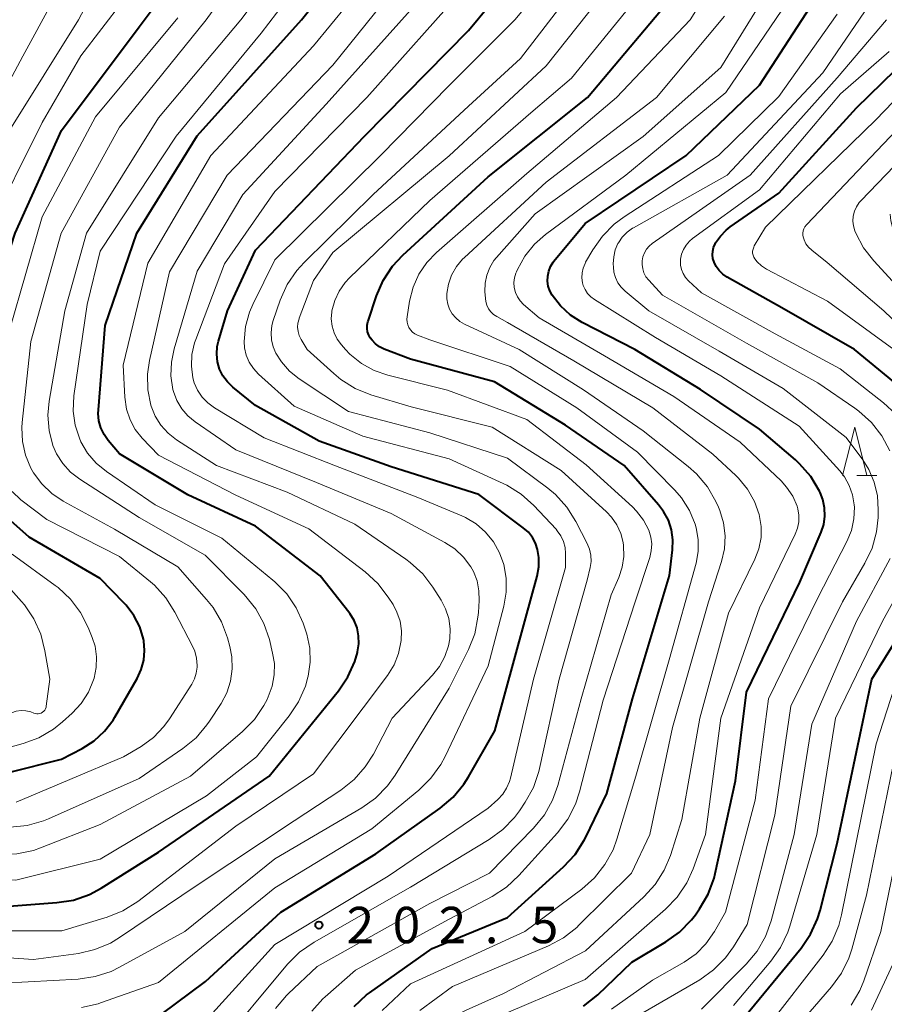
# Model space of a CAD drawing. Units: metres. Extents: x -70000 to -68000, y 27000 to 28500.
# Drawn here: x -68909 to -68820, y 27347 to 27449 of the extents above; entities that cross this region are included whole.
import ezdxf

# ---------------------------------------------------------------- set-up
doc = ezdxf.new("R2010")
doc.units = ezdxf.units.M
for name, color, linetype, lineweight in [('633200_針葉樹林', 7, 'Continuous', 13), ('710100_等高線(計曲線)', 7, 'Continuous', 40), ('710200_等高線(主曲線)', 7, 'Continuous', 13), ('731200_図化機測定による標高点', 7, 'Continuous', 40)]:
    doc.layers.add(name, color=color, linetype=linetype, lineweight=lineweight)
doc.styles.add('Style-WORKING', font='MS Gothic.ttf')

msp = doc.modelspace()

# ---------------------------------------------------------------- linework, layer by layer
at = {"layer": '633200_針葉樹林', "linetype": 'Continuous', "lineweight": 13}
msp.add_line((-68822.97, 27402.01), (-68820.89, 27402.01), dxfattribs=at)
at = {"layer": '633200_針葉樹林', "linetype": 'Continuous', "lineweight": 13, "flags": 128}
msp.add_lwpolyline([(-68824.43, 27402.01), (-68823.18, 27407.01), (-68821.93, 27402.01)], dxfattribs=at)
at = {"layer": '710100_等高線(計曲線)', "linetype": 'Continuous', "lineweight": 40, "flags": 128}
for points, elevation in [([(-68875.45, 27381.26), (-68874.73, 27382.85), (-68874.47, 27383.76), (-68874.45, 27383.83), (-68874.33, 27384.66), (-68874.35, 27385.49), (-68874.51, 27386.31), (-68874.81, 27387.08), (-68875.25, 27387.79), (-68875.35, 27387.92), (-68878.32, 27391.68), (-68885, 27396.8), (-68891.98, 27400.02), (-68899, 27404.26), (-68900.17, 27405.63), (-68900.61, 27406.25), (-68900.93, 27406.93), (-68901.13, 27407.66), (-68901.21, 27408.42), (-68901.19, 27408.79), (-68900.5, 27417.5), (-68897.23, 27427), (-68891, 27437.03), (-68880.23, 27449), (-68871, 27460.54)], 190), ([(-68863.49, 27370.18), (-68863.01, 27370.94), (-68860.31, 27375.69), (-68857.22, 27387), (-68855.95, 27391.62), (-68855.77, 27392.59), (-68855.77, 27393.57), (-68855.9, 27394.39), (-68856.11, 27395.04), (-68856.43, 27395.63), (-68856.84, 27396.17), (-68857.37, 27396.63), (-68861.96, 27400.04), (-68871, 27402.9), (-68878.43, 27405.57), (-68885, 27409.22), (-68887.33, 27411.11), (-68887.89, 27411.66), (-68888.35, 27412.29), (-68888.69, 27412.99), (-68888.91, 27413.75), (-68888.99, 27414.53), (-68888.93, 27415.31), (-68888.8, 27415.88), (-68887.88, 27419), (-68885, 27425.26), (-68873.76, 27437), (-68863, 27447.91), (-68852.18, 27461)], 200), ([(-68874.82, 27347.27), (-68873.53, 27348.45), (-68873.24, 27348.66), (-68866.77, 27353.23), (-68859, 27356.44), (-68853.21, 27361.67), (-68852.02, 27362.95), (-68851.07, 27364.41), (-68850.88, 27364.79), (-68848.76, 27369.24), (-68846.1, 27379), (-68842.29, 27391.71), (-68841.97, 27394.35), (-68841.94, 27395.39), (-68842.08, 27396.41), (-68842.4, 27397.4), (-68842.89, 27398.31), (-68843.41, 27399), (-68846.97, 27403.03), (-68853, 27407.2), (-68860.33, 27411.67), (-68869, 27414.02), (-68871.71, 27415.05), (-68872.18, 27415.28), (-68872.61, 27415.58), (-68872.97, 27415.96), (-68873.15, 27416.2), (-68873.31, 27416.5), (-68873.42, 27416.83), (-68873.47, 27417.17), (-68873.47, 27417.51), (-68873.4, 27417.85), (-68873.38, 27417.92), (-68872.51, 27420.54), (-68871.81, 27422.14), (-68870.85, 27423.6), (-68869.78, 27424.75), (-68861, 27432.81), (-68850.74, 27441), (-68841, 27452.59)], 210), ([(-68849.68, 27348.47), (-68846.17, 27351.83), (-68842.66, 27353.92), (-68841.24, 27354.94), (-68840.03, 27356.19), (-68839.62, 27356.72), (-68839.18, 27357.34), (-68838.3, 27358.84), (-68837.69, 27360.48), (-68837.56, 27360.99), (-68835.47, 27370.53), (-68834.34, 27379.66), (-68828.84, 27391), (-68826.64, 27396.17), (-68826.38, 27396.98), (-68826.26, 27397.83), (-68826.29, 27398.69), (-68826.47, 27399.54), (-68826.75, 27400.25), (-68826.83, 27400.41), (-68827.72, 27401.9), (-68828.86, 27403.22), (-68829.3, 27403.62), (-68833, 27406.79), (-68839.1, 27410.9), (-68845.87, 27415), (-68851.29, 27417.79), (-68852.49, 27418.55), (-68853.54, 27419.5), (-68854.4, 27420.6), (-68854.64, 27421.06), (-68854.8, 27421.55), (-68854.87, 27422.06), (-68854.85, 27422.58), (-68854.74, 27423.09), (-68854.55, 27423.57), (-68854.27, 27424), (-68854.2, 27424.1), (-68851, 27428), (-68840.57, 27435), (-68833, 27442.26), (-68826.04, 27453)], 220), ([(-68896.93, 27386.4), (-68897.53, 27387.58), (-68898.32, 27388.63), (-68898.52, 27388.85), (-68901, 27391.4), (-68908.33, 27395.67), (-68911.81, 27398.7), (-68912.92, 27399.85), (-68913.82, 27401.18), (-68914.47, 27402.66), (-68914.87, 27404.26), (-68914.98, 27405.91), (-68914.82, 27407.43), (-68913.07, 27416.93), (-68909.76, 27427), (-68905, 27437.59), (-68897, 27448.27), (-68894.63, 27451.49)], 180), ([(-68837.74, 27425.54), (-68837.59, 27425.9), (-68837.56, 27425.94), (-68837.53, 27426), (-68837.04, 27426.71), (-68836.44, 27427.33), (-68836.02, 27427.65), (-68831, 27431.12), (-68823, 27439.93), (-68815, 27447.73)], 230), ([(-68817.6, 27410.4), (-68823.21, 27415), (-68830.69, 27419.31), (-68836.35, 27422.47), (-68836.79, 27422.77), (-68837.17, 27423.14), (-68837.48, 27423.57), (-68837.69, 27424), (-68837.81, 27424.38), (-68837.85, 27424.77), (-68837.83, 27425.16), (-68837.74, 27425.54)], 230), ([(-68835.43, 27345.08), (-68828.71, 27353.28), (-68827.73, 27354.72), (-68827.01, 27356.31), (-68826.75, 27357.16), (-68825, 27364.06), (-68821.43, 27381), (-68815, 27391.36)], 230), ([(-68957.77, 27343), (-68950.41, 27349), (-68943, 27359.24), (-68937, 27367.3), (-68935, 27368.73), (-68933.56, 27369.57), (-68931.99, 27370.16), (-68930.56, 27370.44), (-68925.78, 27371), (-68915.98, 27370.02), (-68905, 27372.75), (-68902.85, 27373.88), (-68901.63, 27374.66), (-68900.56, 27375.64), (-68899.68, 27376.79), (-68899.49, 27377.1), (-68897.19, 27381.1), (-68896.77, 27382.01), (-68896.51, 27382.98), (-68896.43, 27383.98), (-68896.52, 27384.97), (-68896.55, 27385.14), (-68896.93, 27386.4)], 180), ([(-68942.36, 27341.84), (-68933.88, 27353), (-68930.96, 27355.26), (-68929.49, 27356.21), (-68927.89, 27356.88), (-68926.56, 27357.21), (-68921, 27358.18), (-68910.39, 27357.61), (-68905.49, 27357.97), (-68903.77, 27358.24), (-68902.12, 27358.82), (-68900.89, 27359.48), (-68895, 27363.19), (-68883.58, 27371), (-68876.42, 27379.82), (-68875.45, 27381.26)], 190), ([(-68894.72, 27346.45), (-68890.16, 27349.84), (-68882.37, 27357), (-68872.59, 27363), (-68865.93, 27367.71), (-68864.6, 27368.84), (-68863.49, 27370.18)], 200), ([(-68851.15, 27347.3), (-68849.68, 27348.47)], 220)]:
    msp.add_lwpolyline(points, dxfattribs=dict(at, elevation=elevation))
at = {"layer": '710200_等高線(主曲線)', "linetype": 'Continuous', "lineweight": 13, "flags": 128}
for points, elevation in [([(-68881.76, 27389.81), (-68882.98, 27391.06), (-68883.19, 27391.24), (-68888.45, 27395.55), (-68895.34, 27399), (-68900.37, 27402.44), (-68901.42, 27403.3), (-68902.3, 27404.33), (-68902.99, 27405.5), (-68903.15, 27405.85), (-68903.59, 27407.22), (-68903.79, 27408.65), (-68903.71, 27410.23), (-68902.35, 27419.65), (-68901, 27425.16), (-68893.17, 27437), (-68884.39, 27447.61), (-68875.7, 27459)], 188), ([(-68883.68, 27379.18), (-68883.27, 27380.29), (-68883.05, 27381.45), (-68883.04, 27382.63), (-68883.22, 27383.7), (-68883.56, 27385.1), (-68884.12, 27386.75), (-68884.96, 27388.27), (-68886.16, 27389.75), (-68890.19, 27393.81), (-68897, 27397.69), (-68903.12, 27401.63), (-68904.06, 27402.36), (-68904.87, 27403.24), (-68905.5, 27404.25), (-68905.88, 27405.12), (-68906.27, 27406.67), (-68906.39, 27408.25), (-68906.26, 27409.67), (-68904.67, 27419), (-68902.42, 27427), (-68895, 27438.9), (-68886.5, 27449), (-68880.07, 27457.55)], 186), ([(-68889.78, 27346.19), (-68883, 27353.65), (-68871.31, 27360.69), (-68861, 27367.71), (-68860, 27368.61), (-68859.49, 27369.15), (-68859.09, 27369.78), (-68858.79, 27370.46), (-68858.69, 27370.82), (-68856.32, 27381), (-68853, 27392.52), (-68853, 27393.97), (-68853.06, 27394.6), (-68853.22, 27395.22), (-68853.49, 27395.8), (-68853.86, 27396.32), (-68853.99, 27396.47), (-68856.28, 27398.92), (-68857.58, 27400.09), (-68859.06, 27401.01), (-68859.43, 27401.19), (-68865, 27403.74), (-68873.92, 27406.08), (-68881, 27409.16), (-68884.68, 27412.48), (-68885.21, 27413.05), (-68885.64, 27413.7), (-68885.94, 27414.42), (-68886.12, 27415.18), (-68886.16, 27415.84), (-68886.02, 27417.37), (-68885.61, 27418.85), (-68885.26, 27419.66), (-68883, 27424.27), (-68872.11, 27435), (-68865, 27442.24), (-68858.25, 27449), (-68850.45, 27458.35)], 202), ([(-68871.91, 27346.86), (-68869, 27349.61), (-68857.21, 27355), (-68851.33, 27359.36), (-68850.02, 27360.52), (-68848.94, 27361.89), (-68848.11, 27363.42), (-68847.7, 27364.53), (-68845.76, 27371), (-68842.31, 27383), (-68839.55, 27392.98), (-68839.33, 27394.18), (-68839.32, 27395.41), (-68839.52, 27396.61), (-68839.63, 27397), (-68840.23, 27398.42), (-68841.06, 27399.72), (-68841.75, 27400.5), (-68845.59, 27404.41), (-68851.84, 27409), (-68858.73, 27413.27), (-68867, 27416), (-68868.29, 27416.5), (-68868.55, 27416.63), (-68868.79, 27416.81), (-68869, 27417.02), (-68869.16, 27417.27), (-68869.28, 27417.54), (-68869.36, 27417.83), (-68869.37, 27418.13), (-68869.35, 27418.36), (-68869.09, 27420), (-68868.73, 27421.42), (-68868.13, 27422.76), (-68867.31, 27423.98), (-68866.32, 27425), (-68857, 27433.14), (-68847.74, 27441), (-68840.16, 27449), (-68834.6, 27457.94)], 212), ([(-68888.53, 27378.51), (-68887.94, 27379.62), (-68887.55, 27380.82), (-68887.38, 27382.07), (-68887.42, 27383.32), (-68887.63, 27384.37), (-68887.88, 27385.27), (-68888.49, 27386.91), (-68889.37, 27388.41), (-68890.03, 27389.24), (-68893, 27392.59), (-68899.52, 27396.48), (-68904.81, 27399.37), (-68906, 27400.16), (-68907.03, 27401.15), (-68907.88, 27402.3), (-68908.15, 27402.78), (-68908.7, 27404.12), (-68909.02, 27405.53), (-68909.08, 27406.97), (-68909.04, 27407.48), (-68908.15, 27415.85), (-68905.03, 27427), (-68899, 27437.92), (-68890.09, 27449), (-68884.09, 27457.33)], 184), ([(-68872.36, 27390.87), (-68873.69, 27392.09), (-68879.49, 27396.51), (-68887, 27399.99), (-68895, 27404.1), (-68896.68, 27405.87), (-68897.39, 27406.77), (-68897.93, 27407.77), (-68898.3, 27408.86), (-68898.47, 27410.08), (-68898.62, 27413.38), (-68896.1, 27423.9), (-68889.59, 27435), (-68879, 27446.31), (-68870.24, 27457)], 192), ([(-68857.16, 27368.32), (-68856.32, 27369.85), (-68855.75, 27371.49), (-68855.68, 27371.79), (-68853.66, 27381), (-68850.77, 27391.23), (-68850.47, 27392.53), (-68850.38, 27393.16), (-68850.41, 27393.79), (-68850.54, 27394.42), (-68850.78, 27395.01), (-68851.94, 27397.27), (-68852.87, 27398.75), (-68854.04, 27400.04), (-68854.85, 27400.72), (-68859, 27403.82), (-68867, 27406.43), (-68875.39, 27408.61), (-68880.47, 27411.98), (-68881.47, 27412.78), (-68882.32, 27413.75), (-68882.88, 27414.62), (-68883.17, 27415.3), (-68883.34, 27416.01), (-68883.38, 27416.74), (-68883.3, 27417.47), (-68883.15, 27417.99), (-68882.43, 27420.11), (-68881.72, 27421.7), (-68880.74, 27423.15), (-68879.97, 27423.99), (-68872.84, 27431), (-68863, 27440.1), (-68857.65, 27445), (-68849, 27456.28)], 204), ([(-68866, 27382.33), (-68865.45, 27383.36), (-68865.08, 27384.46), (-68864.95, 27385.16), (-68864.91, 27386.21), (-68865.06, 27387.26), (-68865.38, 27388.26), (-68865.84, 27389.16), (-68866.68, 27390.49), (-68867.74, 27391.87), (-68869.02, 27393.05), (-68869.47, 27393.38), (-68874.74, 27397), (-68881.72, 27400.28), (-68889, 27403.05), (-68893.13, 27405.71), (-68894, 27406.39), (-68894.74, 27407.21), (-68895.33, 27408.15), (-68895.75, 27409.17), (-68895.78, 27409.28), (-68896.09, 27410.85), (-68896.12, 27412.46), (-68895.92, 27413.87), (-68893.85, 27423), (-68887.92, 27433), (-68877, 27444.32), (-68868.42, 27455)], 194), ([(-68853.79, 27370.05), (-68851.39, 27379), (-68848.29, 27389.71), (-68847.52, 27391.49), (-68847.16, 27392.56), (-68847, 27393.67), (-68847.03, 27394.8), (-68847.07, 27395.12), (-68847.31, 27396.05), (-68847.71, 27396.92), (-68848.25, 27397.71), (-68848.8, 27398.28), (-68853.46, 27402.54), (-68860.57, 27407), (-68868.92, 27409.08), (-68873.1, 27410.35), (-68874.71, 27411), (-68876.19, 27411.92), (-68876.92, 27412.52), (-68879.65, 27415), (-68880.28, 27416.05), (-68880.47, 27416.44), (-68880.59, 27416.86), (-68880.64, 27417.3), (-68880.61, 27417.73), (-68880.5, 27418.16), (-68880.47, 27418.23), (-68879, 27422.11), (-68877, 27425), (-68865, 27434.99), (-68855, 27444.27), (-68846.48, 27455)], 206), ([(-68865, 27356.28), (-68860.58, 27358.61), (-68859.11, 27359.55), (-68857.81, 27360.76), (-68853.83, 27365.18), (-68852.78, 27366.57), (-68851.99, 27368.12), (-68851.58, 27369.38), (-68849.14, 27378.86), (-68845.81, 27389), (-68844.32, 27393.57), (-68844.16, 27394.26), (-68844.12, 27394.97), (-68844.2, 27395.67), (-68844.42, 27396.39), (-68844.96, 27397.42), (-68845.68, 27398.35), (-68846.11, 27398.78), (-68850.88, 27403.12), (-68857, 27407.8), (-68865.2, 27410.8), (-68871.33, 27412.35), (-68872.75, 27412.84), (-68874.07, 27413.58), (-68875.24, 27414.53), (-68875.69, 27415), (-68876.11, 27415.48), (-68876.55, 27416.07), (-68876.87, 27416.73), (-68877.08, 27417.43), (-68877.17, 27418.16), (-68877.12, 27418.89), (-68877.1, 27419), (-68876.82, 27420.05), (-68876.37, 27421.03), (-68875.75, 27421.92), (-68875.29, 27422.41), (-68867, 27430.37), (-68856.58, 27439.42), (-68852.39, 27443), (-68843, 27454.54)], 208), ([(-68837, 27444.07), (-68830.24, 27455)], 216), ([(-68910.33, 27437.67), (-68903.25, 27449), (-68901.13, 27453)], 176), ([(-68859.13, 27391.42), (-68859.38, 27392.85), (-68859.81, 27394.04), (-68860.44, 27395.17), (-68861.25, 27396.17), (-68862.22, 27397.02), (-68863.32, 27397.68), (-68863.69, 27397.85), (-68868.24, 27399.76), (-68876.74, 27403), (-68884.11, 27405.89), (-68889.23, 27409.01), (-68889.91, 27409.5), (-68890.49, 27410.11), (-68890.96, 27410.81), (-68891.3, 27411.58), (-68891.44, 27412.1), (-68891.6, 27413.29), (-68891.54, 27414.5), (-68891.27, 27415.68), (-68891.14, 27416.05), (-68888.17, 27423.83), (-68883, 27431.31), (-68873.5, 27441), (-68863, 27452.77)], 198), ([(-68861, 27345.8), (-68851, 27350.03), (-68842.69, 27357.3), (-68841.48, 27358.55), (-68840.51, 27360), (-68839.86, 27361.44), (-68838.58, 27365), (-68837, 27377), (-68833, 27388.36), (-68829.31, 27395.97), (-68829.07, 27396.59), (-68828.94, 27397.24), (-68828.93, 27397.91), (-68829.04, 27398.57), (-68829.13, 27398.87), (-68829.58, 27399.89), (-68830.2, 27400.82), (-68830.78, 27401.45), (-68835, 27405.44), (-68841.85, 27410.15), (-68849, 27414.37), (-68855.74, 27418.26), (-68857.34, 27419.66), (-68857.69, 27420.02), (-68857.97, 27420.44), (-68858.17, 27420.9), (-68858.29, 27421.39), (-68858.33, 27421.9), (-68858.27, 27422.4), (-68858.13, 27422.88), (-68858.08, 27423.01), (-68857.97, 27423.25), (-68857.21, 27424.64), (-68856.22, 27425.86), (-68855.07, 27426.87), (-68846.78, 27433), (-68836.48, 27441.52), (-68829, 27452.51)], 218), ([(-68914.5, 27435), (-68909, 27445.25), (-68905.86, 27451)], 174), ([(-68912.69, 27427), (-68907, 27438.4), (-68903, 27445.28), (-68898.68, 27450.91)], 178), ([(-68861.91, 27389.11), (-68861.94, 27390.14), (-68862.14, 27391.15), (-68862.51, 27392.11), (-68862.79, 27392.61), (-68863.53, 27393.6), (-68864.43, 27394.44), (-68865.45, 27395.11), (-68871, 27398.1), (-68878.7, 27401.3), (-68887, 27404.66), (-68891.2, 27407.54), (-68891.96, 27408.16), (-68892.6, 27408.9), (-68893.1, 27409.75), (-68893.45, 27410.67), (-68893.5, 27410.88), (-68893.71, 27412.29), (-68893.66, 27413.71), (-68893.38, 27415.09), (-68891, 27423.08), (-68886.31, 27431), (-68877.7, 27440.3), (-68868.11, 27451)], 196), ([(-68868.05, 27346.84), (-68864.66, 27349.34), (-68854.77, 27353.53), (-68853.23, 27354.35), (-68851.86, 27355.42), (-68851.63, 27355.64), (-68846.22, 27361), (-68844.31, 27365), (-68841.98, 27376.02), (-68838.26, 27389), (-68836.91, 27393.16), (-68836.61, 27394.46), (-68836.54, 27395.8), (-68836.7, 27397.12), (-68837.09, 27398.4), (-68837.24, 27398.76), (-68837.51, 27399.33), (-68838.38, 27400.84), (-68839.5, 27402.18), (-68840.37, 27402.96), (-68845, 27406.63), (-68851.15, 27410.85), (-68857.79, 27415), (-68863.42, 27417.62), (-68863.9, 27417.9), (-68864.33, 27418.26), (-68864.69, 27418.68), (-68864.97, 27419.17), (-68865.16, 27419.69), (-68865.26, 27420.24), (-68865.26, 27420.78), (-68865.09, 27421.76), (-68864.76, 27422.69), (-68864.27, 27423.55), (-68863.64, 27424.31), (-68863.44, 27424.51), (-68855, 27432.25), (-68843.61, 27441), (-68836.61, 27449.39)], 214), ([(-68837.64, 27355), (-68836.5, 27357), (-68833.45, 27368.55), (-68832.08, 27379), (-68827, 27389.41), (-68823.99, 27395.22), (-68823.52, 27396.35), (-68823.26, 27397.54), (-68823.21, 27398.76), (-68823.22, 27399), (-68823.4, 27400.01), (-68823.74, 27400.98), (-68824.25, 27401.88), (-68824.73, 27402.49), (-68828.9, 27407.1), (-68837, 27412.28), (-68843.74, 27416.26), (-68850.02, 27420.15), (-68850.4, 27420.43), (-68850.73, 27420.78), (-68850.99, 27421.18), (-68851.18, 27421.62), (-68851.25, 27421.88), (-68851.32, 27422.39), (-68851.3, 27422.9), (-68851.19, 27423.41), (-68851, 27423.88), (-68850.94, 27424), (-68850.2, 27425.28), (-68849.21, 27426.71), (-68847.98, 27427.94), (-68846.96, 27428.7), (-68837.23, 27435), (-68831, 27441.08), (-68825, 27449.6)], 222), ([(-68821.39, 27394.53), (-68820.93, 27396.21), (-68820.77, 27397.7), (-68820.75, 27398.48), (-68820.83, 27399.92), (-68821.16, 27401.33), (-68821.73, 27402.65), (-68822.36, 27403.64), (-68824.05, 27405.95), (-68830.55, 27411), (-68837.16, 27414.84), (-68844.43, 27419), (-68846.86, 27421.01), (-68847.28, 27421.42), (-68847.61, 27421.89), (-68847.86, 27422.42), (-68848.02, 27422.98), (-68848.07, 27423.49), (-68848.08, 27423.85), (-68848.04, 27424.57), (-68847.88, 27425.27), (-68847.6, 27425.94), (-68847.56, 27426), (-68847.16, 27426.59), (-68846.66, 27427.1), (-68846.09, 27427.51), (-68846, 27427.56), (-68836.32, 27433), (-68826.48, 27443.52), (-68822.18, 27449.82)], 224), ([(-68910.36, 27417), (-68907, 27428.68), (-68901.49, 27439), (-68893, 27449.22)], 182), ([(-68819.57, 27404.56), (-68820.38, 27406.1), (-68821.45, 27407.48), (-68822.74, 27408.65), (-68823.16, 27408.95), (-68827, 27411.56), (-68834.35, 27415.65), (-68843, 27420.6), (-68844.43, 27422.16), (-68844.71, 27422.51), (-68844.92, 27422.91), (-68845.05, 27423.34), (-68845.11, 27423.78), (-68845.1, 27424.14), (-68845.03, 27424.56), (-68844.88, 27424.97), (-68844.66, 27425.34), (-68844.38, 27425.67), (-68844.06, 27425.94), (-68833.97, 27433), (-68825, 27443.02), (-68819.9, 27449)], 226), ([(-68833.23, 27424.04), (-68833.48, 27424.34), (-68833.59, 27424.53), (-68833.66, 27424.73), (-68833.71, 27424.94), (-68833.71, 27425.15), (-68833.67, 27425.37), (-68833.6, 27425.57), (-68833.54, 27425.7), (-68832.39, 27427.61), (-68821, 27438.69), (-68813, 27447.02)], 232), ([(-68841.04, 27423.26), (-68841.14, 27423.71), (-68841.16, 27424.18), (-68841.14, 27424.33), (-68841.04, 27424.84), (-68840.85, 27425.33), (-68840.58, 27425.78), (-68840.23, 27426.18), (-68839.92, 27426.44), (-68833, 27431.47), (-68824.63, 27441.37), (-68819.64, 27445.75)], 228), ([(-68845, 27436.96), (-68837, 27444.07)], 216), ([(-68823.33, 27428.77), (-68823.21, 27429.26), (-68823, 27429.73), (-68822.72, 27430.16), (-68822.55, 27430.35), (-68813, 27440.28)], 236), ([(-68814.47, 27413.53), (-68820.17, 27419), (-68826.01, 27423.99), (-68827.62, 27425.26), (-68827.94, 27425.56), (-68828.21, 27425.92), (-68828.41, 27426.31), (-68828.48, 27426.52), (-68828.53, 27426.75), (-68828.54, 27426.99), (-68828.5, 27427.23), (-68828.43, 27427.46), (-68828.32, 27427.67), (-68828.16, 27427.87), (-68817.57, 27439)], 234), ([(-68856.15, 27429), (-68845, 27436.96)], 216), ([(-68860.12, 27424.5), (-68856.15, 27429)], 216), ([(-68817, 27419.58), (-68821.22, 27424.14), (-68822.27, 27425.49), (-68823.06, 27427), (-68823.17, 27427.25), (-68823.31, 27427.75), (-68823.37, 27428.25), (-68823.33, 27428.77)], 236), ([(-68821.46, 27346.88), (-68819, 27352.15), (-68814.63, 27374.88), (-68814.16, 27376.56), (-68813.4, 27378.13), (-68812.53, 27379.35), (-68806.23, 27387), (-68804.42, 27391.01), (-68803.84, 27392.65), (-68803.56, 27394.37), (-68803.53, 27395.19), (-68803.57, 27402.38), (-68803.73, 27404.11), (-68804.19, 27405.8), (-68804.39, 27406.29), (-68807, 27412.33), (-68812.7, 27419.3), (-68817.85, 27425), (-68818.99, 27427), (-68819.28, 27427.63), (-68819.46, 27428.29), (-68819.51, 27428.98)], 238), ([(-68860.83, 27423.46), (-68860.39, 27424.18)], 216), ([(-68860.39, 27424.18), (-68860.12, 27424.5)], 216), ([(-68832.3, 27345), (-68826.44, 27352.54), (-68825.49, 27354.01), (-68824.82, 27355.62), (-68824.53, 27356.7), (-68820.97, 27374.34), (-68818.73, 27381.27), (-68811.53, 27393), (-68810.9, 27395.55), (-68810.63, 27397.27), (-68810.67, 27399.01), (-68810.77, 27399.7), (-68811.91, 27406.09), (-68814.07, 27409.93), (-68819.14, 27415), (-68826, 27420), (-68832.28, 27423.3), (-68832.79, 27423.63), (-68833.23, 27424.04)], 232), ([(-68861.14, 27422.67), (-68860.83, 27423.46)], 216), ([(-68818.95, 27408.34), (-68820.2, 27409.5), (-68824.69, 27413), (-68831.37, 27416.63), (-68839, 27420.86), (-68840.31, 27422.09), (-68840.63, 27422.44), (-68840.87, 27422.83), (-68841.04, 27423.26)], 228), ([(-68861.31, 27421.84), (-68861.14, 27422.67)], 216), ([(-68861.33, 27421), (-68861.31, 27421.84)], 216), ([(-68861.28, 27420.26), (-68861.33, 27421)], 216), ([(-68861.24, 27419.95), (-68861.28, 27420.26)], 216), ([(-68861.13, 27419.57), (-68861.24, 27419.95)], 216), ([(-68860.96, 27419.21), (-68861.13, 27419.57)], 216), ([(-68860.72, 27418.89), (-68860.96, 27419.21)], 216), ([(-68860.43, 27418.62), (-68860.72, 27418.89)], 216), ([(-68860.1, 27418.4), (-68860.43, 27418.62)], 216), ([(-68859, 27417.79), (-68860.1, 27418.4)], 216), ([(-68852.15, 27413.85), (-68859, 27417.79)], 216), ([(-68844, 27409), (-68852.15, 27413.85)], 216), ([(-68837.8, 27404.2), (-68844, 27409)], 216), ([(-68831.5, 27342.46), (-68825.57, 27349.28), (-68824.55, 27350.7), (-68823.79, 27352.26), (-68823.48, 27353.19), (-68821.96, 27358.74), (-68818.25, 27376.9), (-68817.75, 27378.57), (-68816.97, 27380.13), (-68816.56, 27380.74), (-68810.79, 27388.74), (-68809.9, 27390.24), (-68809.28, 27391.87), (-68809.14, 27392.42), (-68808.3, 27396.23), (-68808.07, 27397.96), (-68808.14, 27399.7), (-68808.19, 27400.04), (-68808.93, 27404.48), (-68809.37, 27406.17)], 234), ([(-68835.45, 27402.03), (-68837.8, 27404.2)], 216), ([(-68835.16, 27401.75), (-68835.45, 27402.03)], 216), ([(-68834.23, 27400.62), (-68835.16, 27401.75)], 216), ([(-68833.51, 27399.35), (-68834.23, 27400.62)], 216), ([(-68909.66, 27368.34), (-68898.59, 27373), (-68896.79, 27374.08), (-68895.52, 27375.01), (-68894.43, 27376.14), (-68893.87, 27376.92), (-68891.57, 27380.49), (-68891.28, 27381.04), (-68891.09, 27381.64), (-68891, 27382.26), (-68891, 27382.43), (-68891.07, 27383.18), (-68891.26, 27383.91), (-68891.48, 27384.42), (-68893.3, 27387.93), (-68894.23, 27389.41), (-68895.41, 27390.7), (-68895.83, 27391.06), (-68899, 27393.68), (-68906.52, 27397.48), (-68909.18, 27399.52), (-68910.08, 27400.35)], 182), ([(-68833.02, 27397.98), (-68833.51, 27399.35)], 216), ([(-68832.82, 27396.77), (-68833.02, 27397.98)], 216), ([(-68832.84, 27395.61), (-68832.82, 27396.77)], 216), ([(-68833.06, 27394.47), (-68832.84, 27395.61)], 216), ([(-68847, 27345.46), (-68839.17, 27350.02), (-68837.75, 27351.03), (-68836.52, 27352.27), (-68835.68, 27353.43), (-68834.28, 27355.72), (-68831.43, 27367), (-68829.78, 27378.22), (-68824.44, 27389), (-68822.13, 27392.96), (-68821.39, 27394.53)], 224), ([(-68913.9, 27373), (-68908.96, 27374.37), (-68907.32, 27374.98), (-68905.82, 27375.86), (-68904.9, 27376.6), (-68903.89, 27377.51), (-68902.96, 27378.52), (-68902.21, 27379.68), (-68901.68, 27380.94), (-68901.63, 27381.13), (-68901.41, 27382.21), (-68901.38, 27383.32), (-68901.54, 27384.42), (-68901.83, 27385.31), (-68902.24, 27386.33), (-68903.03, 27387.88), (-68904.08, 27389.27), (-68905.35, 27390.46), (-68905.65, 27390.69), (-68910.1, 27393.9)], 178), ([(-68833.48, 27393.38), (-68833.06, 27394.47)], 216), ([(-68908.16, 27377.63), (-68907.86, 27377.51), (-68907.71, 27377.46), (-68907.55, 27377.43), (-68907.39, 27377.43), (-68907.23, 27377.46), (-68907.08, 27377.52), (-68906.95, 27377.6), (-68906.82, 27377.71), (-68906.72, 27377.83), (-68906.64, 27377.97), (-68906.59, 27378.13), (-68906.57, 27378.24), (-68906.21, 27381), (-68906.7, 27383.95), (-68907.13, 27385.64), (-68907.84, 27387.23), (-68908.83, 27388.67), (-68909.11, 27389.01), (-68912.69, 27393)], 176), ([(-68836.19, 27387.81), (-68833.48, 27393.38)], 216), ([(-68835.68, 27347.35), (-68831.83, 27351.92), (-68830.82, 27353.35), (-68830.08, 27354.93), (-68829.87, 27355.55), (-68827.09, 27365), (-68825.16, 27377), (-68820.33, 27387), (-68817.22, 27392.59)], 228), ([(-68834.37, 27351.62), (-68833.25, 27352.96), (-68832.39, 27354.47), (-68831.8, 27356.09), (-68829.42, 27365), (-68827.62, 27376.38), (-68823, 27387), (-68819.51, 27393.44)], 226), ([(-68913, 27355.07), (-68904.95, 27355.05), (-68900.29, 27356.48), (-68898.67, 27357.13), (-68897.14, 27358.09), (-68887, 27365.84), (-68879, 27371.26), (-68871.38, 27381.39), (-68870.7, 27382.48), (-68870.22, 27383.67), (-68869.95, 27385), (-68869.93, 27386), (-68870.08, 27386.99), (-68870.4, 27387.93), (-68870.8, 27388.7), (-68871.3, 27389.48), (-68872.36, 27390.87)], 192), ([(-68902.93, 27347.16), (-68901.23, 27347.54), (-68900.96, 27347.63), (-68895, 27349.72), (-68883, 27359.49), (-68873, 27365.59), (-68868.13, 27369.58), (-68866.89, 27370.8), (-68865.87, 27372.21), (-68865.44, 27373.03), (-68861, 27382.38), (-68859.37, 27388.55), (-68859.12, 27389.98), (-68859.13, 27391.42)], 198), ([(-68947, 27340.86), (-68938.17, 27351), (-68933.96, 27356.14), (-68932.74, 27357.38), (-68931.32, 27358.4), (-68929.75, 27359.15), (-68927.96, 27359.64), (-68921, 27360.86), (-68909.7, 27360.3), (-68901, 27362.47), (-68890.05, 27369), (-68884.9, 27373), (-68881.51, 27377.23), (-68880.54, 27378.68), (-68879.84, 27380.28), (-68879.58, 27381.21), (-68879.55, 27381.34), (-68879.34, 27382.77), (-68879.39, 27384.22), (-68879.68, 27385.64), (-68879.79, 27385.95), (-68880.07, 27386.78), (-68880.79, 27388.37), (-68881.76, 27389.81)], 188), ([(-68929.28, 27346.99), (-68927.78, 27347.87), (-68926.84, 27348.25), (-68923.8, 27349.33), (-68922.11, 27349.76), (-68920.23, 27349.89), (-68911, 27349.66), (-68903.27, 27350.09), (-68901.54, 27350.34), (-68899.88, 27350.88), (-68899.01, 27351.31), (-68892.28, 27355), (-68883, 27362.5), (-68874.02, 27367.75), (-68872.6, 27368.76), (-68871.37, 27370), (-68870.57, 27371.11), (-68865, 27380.09), (-68863.02, 27384.08), (-68862.38, 27385.7), (-68862.04, 27387.41), (-68861.99, 27387.88), (-68861.91, 27389.11)], 196), ([(-68839.16, 27377), (-68836.19, 27387.81)], 216), ([(-68936.5, 27343), (-68930.74, 27349.11), (-68929.44, 27350.27), (-68927.95, 27351.19), (-68926.33, 27351.83), (-68924.65, 27352.18), (-68919, 27352.86), (-68907.9, 27352.1), (-68903.25, 27352.74), (-68901.55, 27353.13), (-68899.94, 27353.8), (-68899.02, 27354.36), (-68891, 27359.77), (-68881, 27366.4), (-68876.18, 27369.58), (-68874.81, 27370.66), (-68873.66, 27371.97), (-68872.83, 27373.28), (-68870.88, 27377), (-68866.72, 27381.42), (-68866, 27382.33)], 194), ([(-68949.06, 27345), (-68939.69, 27356.31), (-68935.87, 27361.25), (-68934.69, 27362.53), (-68933.31, 27363.58), (-68932.55, 27364.02), (-68931.25, 27364.68), (-68929.64, 27365.34), (-68927.93, 27365.72), (-68926.47, 27365.79), (-68918.37, 27365.63), (-68910.28, 27365.74), (-68908.55, 27365.92), (-68906.87, 27366.39), (-68906.35, 27366.61), (-68897, 27370.78), (-68892.47, 27373.87), (-68891.12, 27374.98), (-68889.99, 27376.3), (-68889.73, 27376.68), (-68888.53, 27378.51)], 184), ([(-68947.98, 27343), (-68939, 27353.61), (-68934.61, 27359.09), (-68933.41, 27360.35), (-68932, 27361.38), (-68931.7, 27361.56), (-68930.95, 27361.98), (-68929.36, 27362.69), (-68927.67, 27363.12), (-68926.43, 27363.25), (-68920.53, 27363.47), (-68911.34, 27362.95), (-68909.6, 27363), (-68907.9, 27363.36), (-68907.15, 27363.62), (-68901, 27366.02), (-68891.7, 27371), (-68886.32, 27375.62), (-68885.1, 27376.87), (-68884.12, 27378.31), (-68883.8, 27378.91), (-68883.68, 27379.18)], 186), ([(-68968.34, 27341.66), (-68957, 27349.16), (-68947.18, 27361), (-68940.39, 27370.3), (-68939.24, 27371.61), (-68937.89, 27372.71), (-68936.9, 27373.29), (-68935.42, 27374.05), (-68933.81, 27374.71), (-68932.11, 27375.09), (-68930.28, 27375.15), (-68923.24, 27374.76), (-68918.2, 27374.94), (-68916.47, 27375.15), (-68914.78, 27375.67), (-68910.15, 27377.55), (-68909.67, 27377.7), (-68909.17, 27377.77), (-68908.66, 27377.74), (-68908.16, 27377.63)], 176), ([(-68841, 27366.53), (-68839.16, 27377)], 216), ([(-68823.53, 27347.4), (-68822.65, 27348.9), (-68822.24, 27349.92), (-68820.48, 27355), (-68816.01, 27376.74)], 236), ([(-68882.93, 27347.06), (-68881.8, 27348.39), (-68881.62, 27348.56), (-68878.63, 27351.37), (-68867, 27357.88), (-68860.85, 27361), (-68856.3, 27365.66), (-68855.19, 27367.01), (-68854.34, 27368.53), (-68853.79, 27370.05)], 206), ([(-68889, 27342.84), (-68881.67, 27351.62), (-68880.44, 27352.85), (-68878.94, 27353.89), (-68869, 27359.56), (-68860.88, 27364.48), (-68859.47, 27365.51), (-68858.26, 27366.76), (-68857.77, 27367.43), (-68857.16, 27368.32)], 204), ([(-68842.19, 27362.84), (-68841, 27366.53)], 216), ([(-68842.82, 27361.32), (-68842.19, 27362.84)], 216), ([(-68843.76, 27359.85), (-68842.82, 27361.32)], 216), ([(-68844.93, 27358.56), (-68843.76, 27359.85)], 216), ([(-68850.95, 27353), (-68844.93, 27358.56)], 216), ([(-68879.19, 27346.77), (-68878.03, 27348.06), (-68877.8, 27348.26), (-68874.67, 27351), (-68865, 27356.28)], 208), ([(-68848.25, 27347), (-68844.04, 27349.96), (-68840.76, 27351.85), (-68839.55, 27352.69), (-68838.52, 27353.73), (-68837.64, 27355)], 222), ([(-68905.36, 27311.52), (-68903.62, 27311.52), (-68901.9, 27311.82), (-68900.3, 27312.4), (-68889, 27317.62), (-68881.28, 27320.17), (-68879.68, 27320.87), (-68878.23, 27321.82), (-68877.46, 27322.5), (-68876.47, 27323.46), (-68875.33, 27324.78), (-68874.44, 27326.28), (-68874.1, 27327.06), (-68871, 27335.18), (-68868.51, 27341.44), (-68867.73, 27343), (-68866.69, 27344.4), (-68865.42, 27345.59), (-68863.96, 27346.55), (-68863.25, 27346.9), (-68859.41, 27348.59), (-68850.95, 27353)], 216), ([(-68839, 27346.97), (-68834.37, 27351.62)], 226)]:
    msp.add_lwpolyline(points, dxfattribs=dict(at, elevation=elevation))
at = {"layer": '731200_図化機測定による標高点', "linetype": 'Continuous', "lineweight": 40}
msp.add_circle((-68878.44, 27355.66, 202.5), 0.375, dxfattribs=at)

# ---------------------------------------------------------------- texts
at = {"layer": '731200_図化機測定による標高点', "linetype": 'Continuous', "lineweight": 40, "style": 'Style-WORKING'}
for s, p in [('2', (-68875.59, 27353.79, -10)), ('0', (-68870.84, 27353.79, -10)), ('2', (-68866.09, 27353.79, -10)), ('5', (-68856.59, 27353.79, -10)), ('.', (-68861.34, 27353.79, -10))]:
    msp.add_text(s, height=3.75, dxfattribs=at).set_placement(p)

doc.saveas('drawing.dxf')
